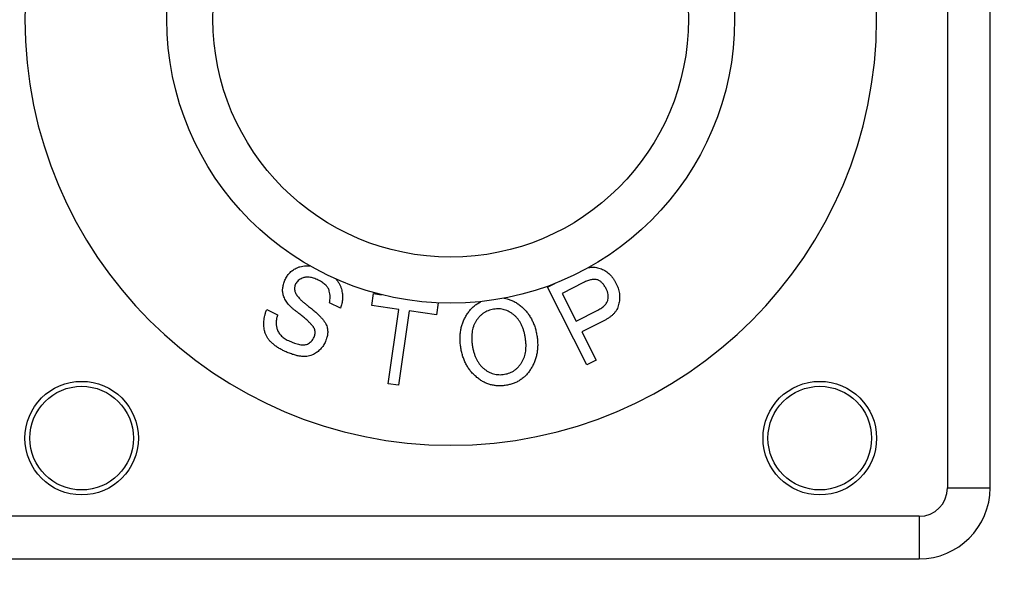
# Model space of a CAD drawing. Units: millimetres. Extents: x -3886 to -212, y 128 to 5758.
# Drawn here: x -2480 to -2410, y 3674 to 3714 of the extents above; entities that cross this region are included whole.
import ezdxf

# ---------------------------------------------------------------- set-up
doc = ezdxf.new("R2010")
doc.units = ezdxf.units.MM
doc.header["$LTSCALE"] = 20
doc.layers.get('0').update_dxf_attribs({"lineweight": 25})
doc.layers.add('1', color=4, linetype='Continuous', lineweight=15)
doc.styles.get("Standard").update_dxf_attribs({"font": 'txt.shx', "bigfont": 'extfont.shx'})
doc.dimstyles.new('FURUNO$0', dxfattribs={"dimtxt": 3, "dimasz": 2.5, "dimexe": 1, "dimexo": 1, "dimgap": 1.5, "dimtad": 3, "dimdec": 5, "dimdsep": 46, "dimtxsty": 'Standard', "dimblk": 'OPEN30', "dimcen": 0, "dimclrd": 256, "dimclre": 256, "dimclrt": 4, "dimadec": 4, "dimazin": 2, "dimtm": 1e-09, "dimtfac": 0.8, "dimtdec": 5, "dimtmove": 0, "dimatfit": 0, "dimldrblk": 'OPEN30', "dimfxl": 0, "dimtvp": 1, "dimtolj": 1, "dimlwd": -1, "dimlwe": -1, "dimarcsym": 0})

# ---------------------------------------------------------------- blocks, each defined once
blk = doc.blocks.new('_Open30')
at = {"color": 0, "lineweight": -2}
for p, q in [((-1, 0.2679), (0, 0)), ((0, 0), (-1, -0.2679)), ((0, 0), (-1, 0))]:
    blk.add_line(p, q, dxfattribs=at)
blk = doc.blocks.new('*D14')
at = {"layer": '1', "transparency": 16777216}
for p, q in [((-2430.384, 4028.353), (-3065, 4028.353)), ((-3045, 2596.853), (-3045, 3988.353)), ((-2560.384, 2556.853), (-3065, 2556.853))]:
    blk.add_line(p, q, dxfattribs=at)
at = {"layer": 'Defpoints', "color": 0, "transparency": 16777216}
for p in [(-3045, 4028.353), (-2410.384, 4028.353), (-2540.384, 2556.853)]:
    blk.add_point(p, dxfattribs=at)
at = {"layer": '1', "transparency": 16777216, "xscale": 40, "yscale": 40, "zscale": 40}
for p, rotation in [((-3045, 4028.353), 90), ((-3045, 2556.853), 270)]:
    blk.add_blockref('_Open30', p, dxfattribs=dict(at, rotation=rotation))
at = {"layer": '1', "transparency": 16777216, "insert": (-3100, 3292.603), "char_height": 50, "attachment_point": 5, "rotation": 90}
blk.add_mtext('\\A1;1472', dxfattribs=at)

msp = doc.modelspace()

# ---------------------------------------------------------------- linework, layer by layer
at = {"color": 4}
for p, q in [((-2414.3843397, 3746.8530915), (-2414.3843397, 3680.8530915)), ((-2414.3843397, 3680.8530915), (-2411.3843397, 3680.8530915)), ((-2416.3843397, 3678.8530915), (-2482.3843397, 3678.8530915)), ((-2416.3843397, 3678.8530915), (-2416.3843397, 3675.8530915))]:
    msp.add_line(p, q, dxfattribs=at)
for p, q in [((-2411.3843397, 3680.8530915), (-2411.3843397, 3746.8530915)), ((-2442.5737374, 3694.9788185), (-2442.0444349, 3695.2486351)), ((-2440.0307012, 3695.3113284), (-2441.5309862, 3694.5465555)), ((-2454.9535441, 3693.6880422), (-2454.8351705, 3694.5366076)), ((-2454.8351705, 3694.5366076), (-2454.2546263, 3694.4551455)), ((-2439.792624, 3689.5203347), (-2442.5737374, 3694.9788185)), ((-2441.5309862, 3694.5465555), (-2440.5374464, 3692.598047)), ((-2457.1571725, 3693.5115133), (-2457.9299257, 3693.8812644)), ((-2450.2696685, 3693.8726963), (-2450.384857, 3693.0469629)), ((-2462.3509783, 3693.4170805), (-2461.5782251, 3693.0486594)), ((-2453.0436068, 3693.4193741), (-2454.9535441, 3693.6880422)), ((-2453.7804489, 3688.183007), (-2453.0436068, 3693.4193741)), ((-2452.3213951, 3693.3182911), (-2453.0582372, 3688.081924)), ((-2450.384857, 3693.0469629), (-2452.3213951, 3693.3182911)), ((-2440.5374464, 3692.598047), (-2439.0105606, 3693.3761204)), ((-2438.5117956, 3692.6672091), (-2440.1477447, 3691.8332741)), ((-2440.1477447, 3691.8332741), (-2439.1395744, 3689.8528447)), ((-2439.1395744, 3689.8528447), (-2439.792624, 3689.5203347)), ((-2453.0582372, 3688.081924), (-2453.7804489, 3688.183007)), ((-2482.3843397, 3675.8530915), (-2416.3843397, 3675.8530915))]:
    msp.add_line(p, q)
for centre, radius in [((-2449.3843397, 3713.8530915), 20), ((-2475.3843397, 3684.3530915), 4), ((-2423.3843397, 3684.3530915), 4), ((-2475.3843397, 3684.3530915), 3.65), ((-2423.3843397, 3684.3530915), 3.65)]:
    msp.add_circle(centre, radius)
msp.add_circle((-2449.3843397, 3713.8530915), 16.75, dxfattribs=at)
for centre, radius, start, end in [((-2449.3843397, 3713.8530915), 30, 90, 270), ((-2449.3843397, 3713.8530915), 30, 270, 90), ((-2416.3843397, 3680.8530915), 5, 270, 0)]:
    msp.add_arc(centre, radius, start, end)
msp.add_arc((-2416.3843397, 3680.8530915), 2, 270, 0, dxfattribs=at)
for points, knots in [([(-2461.0262586, 3695.5557847), (-2461.0035268, 3695.6005489), (-2460.9588434, 3695.6885413), (-2460.8790392, 3695.8122332), (-2460.7905994, 3695.926766), (-2460.6907369, 3696.0303321), (-2460.5848319, 3696.127697), (-2460.4667754, 3696.2117634), (-2460.3412263, 3696.2893195), (-2460.251316, 3696.3311967), (-2460.205624, 3696.3524786)], [0, 0, 0, 0, 0.1287601603, 0.2531019097, 0.3771309802, 0.4994524844, 0.6219009001, 0.7456949433, 0.8707632365, 1, 1, 1, 1]), ([(-2460.205624, 3696.3524786), (-2460.140136, 3696.3781668), (-2460.0085837, 3696.4297694), (-2459.7989707, 3696.4758628), (-2459.5803821, 3696.4939926), (-2459.4064489, 3696.4874736), (-2459.3059038, 3696.4762809), (-2459.2804069, 3696.4729921)], [0, 0, 0, 0, 0.10999695213, 0.2209618682, 0.33451010444, 0.45257370311, 0.49280421981, 0.49280421981, 0.49280421981, 0.49280421981]), ([(-2439.6829306, 3696.3635901), (-2439.6809246, 3696.3639705), (-2439.6173986, 3696.3758946), (-2439.4918742, 3696.3917112), (-2439.306344, 3696.3963008), (-2439.1231963, 3696.3791317), (-2438.9430246, 3696.3392998), (-2438.8278989, 3696.2960798), (-2438.7698233, 3696.2742773)], [0.39627739821, 0.39627739821, 0.39627739821, 0.39627739821, 0.40025113317, 0.52207534002, 0.64206981588, 0.76084135438, 0.87935547838, 1, 1, 1, 1]), ([(-2438.7698233, 3696.2742773), (-2438.7164672, 3696.2506125), (-2438.609607, 3696.2032173), (-2438.4598394, 3696.1109739), (-2438.3165288, 3696.007625), (-2438.1830765, 3695.8884151), (-2438.0589851, 3695.7543854), (-2437.9435283, 3695.6065838), (-2437.8357852, 3695.4445288), (-2437.7735619, 3695.3282858), (-2437.7417025, 3695.2687672)], [0, 0, 0, 0, 0.1190713959, 0.2384727633, 0.3583537113, 0.4795538654, 0.6031912549, 0.7308761264, 0.8622034944, 1, 1, 1, 1]), ([(-2461.1845333, 3694.4438713), (-2461.1943507, 3694.4858203), (-2461.2141296, 3694.5703345), (-2461.2265728, 3694.7016106), (-2461.2266156, 3694.8361003), (-2461.2130056, 3694.9741532), (-2461.185768, 3695.1149652), (-2461.1473106, 3695.2597984), (-2461.0936125, 3695.4076544), (-2461.0491073, 3695.5055339), (-2461.0262586, 3695.5557847)], [0, 0, 0, 0, 0.1125930444, 0.2268404316, 0.3439769351, 0.4639946468, 0.5890990914, 0.7187909549, 0.85562876, 1, 1, 1, 1]), ([(-2460.3093671, 3695.2139644), (-2460.327371, 3695.171031), (-2460.3627009, 3695.0867812), (-2460.3877398, 3694.9527095), (-2460.3888848, 3694.8166141), (-2460.368804, 3694.7282663), (-2460.3585785, 3694.6832785)], [0, 0, 0, 0, 0.2559215031, 0.5022040768, 0.7465156769, 1, 1, 1, 1]), ([(-2459.8425231, 3695.6236167), (-2459.8962588, 3695.5978107), (-2459.9986936, 3695.5486176), (-2460.1308332, 3695.4513984), (-2460.2375985, 3695.3415265), (-2460.285754, 3695.2559346), (-2460.3093671, 3695.2139644)], [0, 0, 0, 0, 0.2816001799, 0.5368063006, 0.7728721255, 1, 1, 1, 1]), ([(-2458.7212994, 3695.4866226), (-2458.7772448, 3695.5123052), (-2458.88457, 3695.5615745), (-2459.0456499, 3695.6192173), (-2459.1981841, 3695.660759), (-2459.3432591, 3695.6869852), (-2459.4802275, 3695.6966578), (-2459.6094609, 3695.690677), (-2459.7308015, 3695.6673527), (-2459.805639, 3695.6380558), (-2459.8425231, 3695.6236167)], [0, 0, 0, 0, 0.1585578985, 0.3041764457, 0.4402373498, 0.5655070151, 0.6834416135, 0.7932569153, 0.8981054955, 1, 1, 1, 1]), ([(-2457.9379059, 3694.7151994), (-2457.9495343, 3694.7529443), (-2457.9729861, 3694.829067), (-2458.0317795, 3694.936083), (-2458.1029697, 3695.0411931), (-2458.1953223, 3695.1389415), (-2458.3017489, 3695.2338426), (-2458.4262409, 3695.3231691), (-2458.5663981, 3695.4096031), (-2458.6685414, 3695.4603904), (-2458.7212994, 3695.4866226)], [0, 0, 0, 0, 0.1042359472, 0.2102193713, 0.3214969592, 0.4393788614, 0.5648426626, 0.698339701, 0.8441892996, 1, 1, 1, 1]), ([(-2457.4797798, 3695.5647387), (-2457.4412663, 3695.5225782), (-2457.3580796, 3695.423761), (-2457.2476924, 3695.257277), (-2457.1501114, 3695.067388), (-2457.1086965, 3694.9327456), (-2457.0880104, 3694.8654939)], [0.57153053348, 0.57153053348, 0.57153053348, 0.57153053348, 0.66219942252, 0.77651543458, 0.88837322249, 1, 1, 1, 1]), ([(-2439.026521, 3695.4988641), (-2439.060946, 3695.5072278), (-2439.1313284, 3695.5243277), (-2439.2426929, 3695.5346896), (-2439.3600694, 3695.530065), (-2439.4827873, 3695.5119669), (-2439.6120984, 3695.4827409), (-2439.746649, 3695.4377512), (-2439.8886953, 3695.3826477), (-2439.9822975, 3695.3356381), (-2440.0307012, 3695.3113284)], [0, 0, 0, 0, 0.10156693, 0.2076549834, 0.3196800622, 0.4378919727, 0.5631963473, 0.6995909137, 0.8446523731, 1, 1, 1, 1]), ([(-2438.4346533, 3694.8764054), (-2438.4548915, 3694.9148815), (-2438.4942622, 3694.9897313), (-2438.5617464, 3695.0933518), (-2438.6298116, 3695.188077), (-2438.7027259, 3695.2713945), (-2438.7776813, 3695.3448168), (-2438.8575323, 3695.4065041), (-2438.9394854, 3695.4592211), (-2438.9977964, 3695.4857806), (-2439.026521, 3695.4988641)], [0, 0, 0, 0, 0.1486591864, 0.2891952941, 0.4226868448, 0.5474011911, 0.6675488531, 0.7810292172, 0.8921327657, 1, 1, 1, 1]), ([(-2437.7417025, 3695.2687672), (-2437.7122181, 3695.208507), (-2437.6542295, 3695.0899901), (-2437.5878119, 3694.9072997), (-2437.5338417, 3694.7274175), (-2437.5020178, 3694.5479532), (-2437.4814148, 3694.3706289), (-2437.4827685, 3694.1946461), (-2437.4973964, 3694.0198089), (-2437.5218862, 3693.9057239), (-2437.5342163, 3693.8482846)], [0, 0, 0, 0, 0.1371039539, 0.2696499575, 0.3970600829, 0.5206545185, 0.6419120852, 0.7615966949, 0.8799690095, 1, 1, 1, 1]), ([(-2460.3585785, 3694.6832785), (-2460.3468782, 3694.6473152), (-2460.3218227, 3694.5703023), (-2460.2560255, 3694.4575657), (-2460.1699653, 3694.3375082), (-2460.0612167, 3694.2095974), (-2459.9292213, 3694.0746445), (-2459.7744074, 3693.9325237), (-2459.5968976, 3693.7835498), (-2459.4691344, 3693.6844191), (-2459.4022799, 3693.632547)], [0, 0, 0, 0, 0.0785762106, 0.1682653265, 0.2702419234, 0.3862275091, 0.5174841345, 0.6632094755, 0.8237676527, 1, 1, 1, 1]), ([(-2457.9299257, 3693.8812644), (-2457.9157925, 3693.9515093), (-2457.8878055, 3694.0906108), (-2457.8762487, 3694.3021202), (-2457.8915308, 3694.5115128), (-2457.9224269, 3694.6472132), (-2457.9379059, 3694.7151994)], [0, 0, 0, 0, 0.2549481158, 0.5048580153, 0.7519329269, 1, 1, 1, 1]), ([(-2457.0880104, 3694.8654939), (-2457.0734177, 3694.8053752), (-2457.0447387, 3694.6872241), (-2457.0168667, 3694.5094242), (-2457.0025391, 3694.3350426), (-2457.006666, 3694.1638396), (-2457.0197537, 3693.9954157), (-2457.0511119, 3693.8303718), (-2457.0961829, 3693.6683823), (-2457.136779, 3693.5639667), (-2457.1571725, 3693.5115133)], [0, 0, 0, 0, 0.1342929419, 0.2639255177, 0.3904131971, 0.5136607276, 0.6354291055, 0.7568468288, 0.8778516175, 1, 1, 1, 1]), ([(-2438.3109596, 3694.0943419), (-2438.2999367, 3694.1562165), (-2438.2775793, 3694.2817155), (-2438.2925181, 3694.4782356), (-2438.344197, 3694.6794123), (-2438.4036742, 3694.8089401), (-2438.4346533, 3694.8764054)], [0, 0, 0, 0, 0.2325701083, 0.4717175363, 0.7248410013, 1, 1, 1, 1]), ([(-2460.3013868, 3693.3093473), (-2460.3590347, 3693.3544427), (-2460.4713499, 3693.4423021), (-2460.627227, 3693.5795839), (-2460.7633324, 3693.720723), (-2460.8841565, 3693.8607509), (-2460.9852304, 3694.0044441), (-2461.0722127, 3694.1475757), (-2461.1373692, 3694.2948), (-2461.1690066, 3694.394796), (-2461.1845333, 3694.4438713)], [0, 0, 0, 0, 0.1500257706, 0.2922946682, 0.4253350754, 0.5517114613, 0.6709899776, 0.7850834294, 0.8945248166, 1, 1, 1, 1]), ([(-2448.2805738, 3693.0057756), (-2448.2287792, 3693.0869148), (-2448.126992, 3693.2463705), (-2447.9444687, 3693.4596156), (-2447.7473831, 3693.6504362), (-2447.5309055, 3693.8149276), (-2447.3628717, 3693.913087), (-2447.2700633, 3693.9602466), (-2447.2575126, 3693.9664979)], [0, 0, 0, 0, 0.12937776683, 0.25425473331, 0.37660285617, 0.49793612121, 0.61906539435, 0.63792059435, 0.63792059435, 0.63792059435, 0.63792059435]), ([(-2445.6094783, 3694.2125615), (-2445.5397774, 3694.2001364), (-2445.383832, 3694.164566), (-2445.1466382, 3694.0848058), (-2444.9007822, 3693.9691211), (-2444.6614615, 3693.8251285), (-2444.5135665, 3693.7079744), (-2444.4380885, 3693.6481849)], [0.40226421181, 0.40226421181, 0.40226421181, 0.40226421181, 0.49879825585, 0.62004066487, 0.74286534526, 0.86877170585, 1, 1, 1, 1]), ([(-2439.0105606, 3693.3761204), (-2438.9627698, 3693.4016505), (-2438.870822, 3693.4507697), (-2438.7435426, 3693.5318599), (-2438.6328714, 3693.6175277), (-2438.5358639, 3693.7048513), (-2438.4556766, 3693.7969952), (-2438.3905904, 3693.8921436), (-2438.3417435, 3693.9912755), (-2438.3211241, 3694.0603106), (-2438.3109596, 3694.0943419)], [0, 0, 0, 0, 0.1572548345, 0.3025533106, 0.4374415644, 0.5631453306, 0.6808254807, 0.7911240812, 0.8970330104, 1, 1, 1, 1]), ([(-2437.5342163, 3693.8482846), (-2437.5472006, 3693.7870911), (-2437.5730186, 3693.6654141), (-2437.6408852, 3693.4913718), (-2437.7312729, 3693.3280082), (-2437.8420834, 3693.1731792), (-2437.9783874, 3693.0311138), (-2438.1346283, 3692.8977487), (-2438.3131897, 3692.7739678), (-2438.4440878, 3692.7036048), (-2438.5117956, 3692.6672091)], [0, 0, 0, 0, 0.1177003927, 0.2340355612, 0.3502897467, 0.468746379, 0.5916427641, 0.7201961508, 0.8552698878, 1, 1, 1, 1]), ([(-2462.4853123, 3691.8582737), (-2462.4994611, 3691.9156669), (-2462.5280506, 3692.0316378), (-2462.5474168, 3692.2120369), (-2462.5541801, 3692.39781), (-2462.5466782, 3692.5901033), (-2462.5200106, 3692.7885728), (-2462.4803965, 3692.9935127), (-2462.4243101, 3693.2045891), (-2462.3758189, 3693.3451008), (-2462.3509783, 3693.4170805)], [0, 0, 0, 0, 0.1114926913, 0.2252868801, 0.3417136752, 0.4623551139, 0.5880872078, 0.7194178575, 0.8562665278, 1, 1, 1, 1]), ([(-2458.9633667, 3691.9979279), (-2458.9681536, 3692.014106), (-2458.9784693, 3692.0489697), (-2459.0071188, 3692.1003625), (-2459.041181, 3692.1574553), (-2459.0844224, 3692.2194933), (-2459.1376547, 3692.2849607), (-2459.1989157, 3692.3554509), (-2459.2686672, 3692.4307496), (-2459.3481833, 3692.5095868), (-2459.4364967, 3692.5937574), (-2459.5331965, 3692.6829132), (-2459.640136, 3692.7753701), (-2459.7540745, 3692.8744066), (-2459.8784326, 3692.9764972), (-2460.010963, 3693.08439), (-2460.1532268, 3693.1956437), (-2460.2512289, 3693.2708542), (-2460.3013868, 3693.3093473)], [0, 0, 0, 0, 0.0266915025, 0.0575202199, 0.0928647707, 0.1322793231, 0.1773178009, 0.2266800446, 0.2804324866, 0.3401165005, 0.4042941632, 0.4739894306, 0.5487600532, 0.6285622397, 0.713488255, 0.8040062767, 0.8996896152, 1, 1, 1, 1]), ([(-2459.4022799, 3693.632547), (-2459.3112395, 3693.5628051), (-2459.1367767, 3693.4291572), (-2458.8962815, 3693.2258579), (-2458.6859975, 3693.0317402), (-2458.5074178, 3692.84569), (-2458.3577815, 3692.6689762), (-2458.2404566, 3692.4998021), (-2458.1493392, 3692.3402823), (-2458.1140879, 3692.2313633), (-2458.0975107, 3692.1801434)], [0, 0, 0, 0, 0.1736802155, 0.3328275026, 0.476793742, 0.6069265177, 0.7232533831, 0.8270063506, 0.9186484794, 1, 1, 1, 1]), ([(-2446.3613262, 3693.4340485), (-2446.4277366, 3693.4208053), (-2446.5582742, 3693.3947741), (-2446.7458602, 3693.3323093), (-2446.9227377, 3693.253562), (-2447.0850482, 3693.151473), (-2447.2389318, 3693.0365425), (-2447.377126, 3692.898405), (-2447.5059129, 3692.7444358), (-2447.5794911, 3692.630225), (-2447.6168839, 3692.5721826)], [0, 0, 0, 0, 0.1289568309, 0.2534798162, 0.3760027201, 0.4970156707, 0.618193722, 0.7412864218, 0.8685208153, 1, 1, 1, 1]), ([(-2444.9235531, 3693.0230662), (-2444.977686, 3693.0659219), (-2445.0836689, 3693.1498262), (-2445.2545261, 3693.253702), (-2445.4282157, 3693.3384691), (-2445.6075138, 3693.3999318), (-2445.7902736, 3693.4417868), (-2445.9777179, 3693.4613998), (-2446.1692758, 3693.4609091), (-2446.2967259, 3693.4430836), (-2446.3613262, 3693.4340485)], [0, 0, 0, 0, 0.13391011, 0.2621731836, 0.3872704394, 0.5083819602, 0.6292639435, 0.7504366009, 0.8735044727, 1, 1, 1, 1]), ([(-2444.4380885, 3693.6481849), (-2444.3648798, 3693.5840073), (-2444.2189107, 3693.4560451), (-2444.0253993, 3693.2390956), (-2443.8527702, 3693.0059594), (-2443.70014, 3692.756838), (-2443.5715277, 3692.4888417), (-2443.4621644, 3692.2053606), (-2443.3746887, 3691.9040751), (-2443.3355196, 3691.6956335), (-2443.3155348, 3691.5892831)], [0, 0, 0, 0, 0.1217809054, 0.2428159114, 0.3630299506, 0.4845792045, 0.6079445288, 0.7346162749, 0.8645968305, 1, 1, 1, 1]), ([(-2461.5782251, 3693.0486594), (-2461.6038054, 3692.9654427), (-2461.6536003, 3692.8034516), (-2461.6845672, 3692.5558348), (-2461.6822636, 3692.3147829), (-2461.6482731, 3692.1607314), (-2461.6314267, 3692.0843805)], [0, 0, 0, 0, 0.2661327199, 0.5180584114, 0.7611403958, 1, 1, 1, 1]), ([(-2448.6716055, 3690.6928363), (-2448.6870872, 3690.7999407), (-2448.717437, 3691.0099045), (-2448.732668, 3691.3231637), (-2448.7243326, 3691.6270892), (-2448.6884497, 3691.9223586), (-2448.625639, 3692.2081685), (-2448.5371898, 3692.4844657), (-2448.4250773, 3692.7527318), (-2448.3289177, 3692.9211194), (-2448.2805738, 3693.0057756)], [0, 0, 0, 0, 0.1353603161, 0.2653556699, 0.3919111894, 0.5154351241, 0.6369935017, 0.7575347429, 0.878101517, 1, 1, 1, 1]), ([(-2447.6168839, 3692.5721826), (-2447.6497302, 3692.5138958), (-2447.7159129, 3692.3964528), (-2447.7910135, 3692.2057812), (-2447.8477078, 3692.0042269), (-2447.8885664, 3691.7916176), (-2447.9069565, 3691.5670694), (-2447.9101934, 3691.330979), (-2447.8921665, 3691.0833809), (-2447.867562, 3690.9157044), (-2447.854961, 3690.8298304)], [0, 0, 0, 0, 0.1116400006, 0.2249448884, 0.3412044214, 0.4610199829, 0.5859174454, 0.7169928182, 0.8550602445, 1, 1, 1, 1]), ([(-2444.1321793, 3691.452289), (-2444.1477528, 3691.5376894), (-2444.1781699, 3691.7044872), (-2444.2440089, 3691.9439139), (-2444.3221038, 3692.1668547), (-2444.4136092, 3692.3729731), (-2444.5202691, 3692.5613192), (-2444.6408857, 3692.7324468), (-2444.7731945, 3692.8885825), (-2444.8737046, 3692.9784807), (-2444.9235531, 3693.0230662)], [0, 0, 0, 0, 0.1449189125, 0.2830451521, 0.4141858789, 0.5391333425, 0.659166511, 0.7750233066, 0.8884218049, 1, 1, 1, 1]), ([(-2461.1339918, 3690.500303), (-2461.2242297, 3690.5455815), (-2461.3986274, 3690.6330885), (-2461.6404279, 3690.7806582), (-2461.8529223, 3690.9381175), (-2462.0384482, 3691.1027643), (-2462.1943122, 3691.2782689), (-2462.3216195, 3691.4624305), (-2462.4213863, 3691.6554452), (-2462.4641233, 3691.7910438), (-2462.4853123, 3691.8582737)], [0, 0, 0, 0, 0.1531790675, 0.2960403663, 0.4292647549, 0.5540946023, 0.6718265486, 0.7845531664, 0.8931811884, 1, 1, 1, 1]), ([(-2461.6314267, 3692.0843805), (-2461.617424, 3692.0396487), (-2461.589605, 3691.9507806), (-2461.5285995, 3691.8240052), (-2461.4505495, 3691.705276), (-2461.3571386, 3691.5929405), (-2461.2466314, 3691.4889931), (-2461.1210565, 3691.3912134), (-2460.9781558, 3691.3025897), (-2460.8754899, 3691.2505642), (-2460.8227625, 3691.2238447)], [0, 0, 0, 0, 0.1151639754, 0.2287950994, 0.3446229979, 0.4638447085, 0.5872412691, 0.7170101875, 0.8546611672, 1, 1, 1, 1]), ([(-2459.0112481, 3691.468572), (-2458.9931032, 3691.5114791), (-2458.957699, 3691.5951991), (-2458.934512, 3691.7295198), (-2458.9328175, 3691.8650453), (-2458.9531248, 3691.9533777), (-2458.9633667, 3691.9979279)], [0, 0, 0, 0, 0.2566427647, 0.5007593124, 0.7482094555, 1, 1, 1, 1]), ([(-2458.0975107, 3692.1801434), (-2458.0872601, 3692.1382031), (-2458.0667243, 3692.0541811), (-2458.0528304, 3691.9242548), (-2458.05137, 3691.7919561), (-2458.0637873, 3691.6575264), (-2458.0884052, 3691.5206789), (-2458.1235595, 3691.3809359), (-2458.1751334, 3691.239599), (-2458.2170603, 3691.1464449), (-2458.2384949, 3691.0988209)], [0, 0, 0, 0, 0.1161432497, 0.2326784625, 0.3508650171, 0.4719107608, 0.5955539236, 0.7249745705, 0.8593965697, 1, 1, 1, 1]), ([(-2460.8227625, 3691.2238447), (-2460.7494689, 3691.1903549), (-2460.6095242, 3691.1264104), (-2460.4043945, 3691.045526), (-2460.2140301, 3690.9857749), (-2460.0393366, 3690.9423062), (-2459.8785564, 3690.9222299), (-2459.7325497, 3690.9196962), (-2459.6002494, 3690.9363961), (-2459.521168, 3690.965312), (-2459.4834123, 3690.9791174)], [0, 0, 0, 0, 0.1729391732, 0.3302050482, 0.4728531942, 0.6009472588, 0.7160203768, 0.8197423374, 0.9139397516, 1, 1, 1, 1]), ([(-2459.4834123, 3690.9791174), (-2459.4347915, 3691.0043399), (-2459.3368878, 3691.0551285), (-2459.2088252, 3691.1669819), (-2459.0970393, 3691.3052023), (-2459.0404816, 3691.4129034), (-2459.0112481, 3691.468572)], [0, 0, 0, 0, 0.2360352161, 0.4752848872, 0.7287850365, 1, 1, 1, 1]), ([(-2458.2384949, 3691.0988209), (-2458.2638176, 3691.0491417), (-2458.3137831, 3690.9511169), (-2458.4023435, 3690.8138457), (-2458.4995826, 3690.6868906), (-2458.6064949, 3690.5703372), (-2458.723494, 3690.4649682), (-2458.8513524, 3690.3720867), (-2458.9867023, 3690.2865329), (-2459.0842861, 3690.2412325), (-2459.1336118, 3690.2183345)], [0, 0, 0, 0, 0.1303023036, 0.2571067334, 0.3812955635, 0.5038075899, 0.6263897585, 0.7487086867, 0.8729796823, 1, 1, 1, 1]), ([(-2444.3689264, 3689.7099368), (-2444.3360706, 3689.7682219), (-2444.2698691, 3689.8856614), (-2444.1949134, 3690.0763598), (-2444.1376689, 3690.27773), (-2444.0990582, 3690.4906737), (-2444.0800428, 3690.7150238), (-2444.0769875, 3690.9511479), (-2444.0949629, 3691.1987365), (-2444.1195746, 3691.3664143), (-2444.1321793, 3691.452289)], [0, 0, 0, 0, 0.1116550831, 0.2249752782, 0.3412505178, 0.4609471672, 0.5858615032, 0.7169545842, 0.8550406633, 1, 1, 1, 1]), ([(-2443.3155348, 3691.5892831), (-2443.3000361, 3691.4821766), (-2443.2695895, 3691.2717703), (-2443.2546611, 3690.9585343), (-2443.2622417, 3690.6544475), (-2443.3009273, 3690.3600631), (-2443.3609927, 3690.0737662), (-2443.4497976, 3689.7979953), (-2443.5623787, 3689.5304198), (-2443.6582606, 3689.362349), (-2443.7065665, 3689.2776738)], [0, 0, 0, 0, 0.1354361832, 0.2660587892, 0.3921303858, 0.5157921004, 0.6373007387, 0.7579095411, 0.8780331951, 1, 1, 1, 1]), ([(-2459.1336118, 3690.2183345), (-2459.1968205, 3690.1940206), (-2459.3257506, 3690.1444263), (-2459.5370044, 3690.1092241), (-2459.7634723, 3690.1023433), (-2460.0068307, 3690.1225424), (-2460.2659533, 3690.1754978), (-2460.542024, 3690.2547218), (-2460.8350399, 3690.3626868), (-2461.0317363, 3690.4532318), (-2461.1339918, 3690.500303)], [0, 0, 0, 0, 0.097472976, 0.1988205505, 0.3069549268, 0.4237286023, 0.5501384242, 0.6877752639, 0.8376853505, 1, 1, 1, 1]), ([(-2447.5490518, 3688.6352645), (-2447.6221871, 3688.6995082), (-2447.7677624, 3688.8273849), (-2447.9621839, 3689.0430673), (-2448.134292, 3689.2762241), (-2448.2870646, 3689.5252481), (-2448.4152511, 3689.7929741), (-2448.5255365, 3690.0761227), (-2448.6121871, 3690.3776833), (-2448.6515581, 3690.5865054), (-2448.6716055, 3690.6928363)], [0, 0, 0, 0, 0.1218291741, 0.2425002898, 0.3627619766, 0.4843594073, 0.6077736283, 0.7339775933, 0.8645431625, 1, 1, 1, 1]), ([(-2447.854961, 3690.8298304), (-2447.8393875, 3690.74443), (-2447.8089705, 3690.5776322), (-2447.7431311, 3690.3382058), (-2447.6650375, 3690.1152636), (-2447.5735276, 3689.9091501), (-2447.4668836, 3689.7207869), (-2447.3462107, 3689.5497199), (-2447.213895, 3689.393117), (-2447.1126117, 3689.3035719), (-2447.0622572, 3689.2590532)], [0, 0, 0, 0, 0.1448404647, 0.2828919336, 0.413961671, 0.5388414978, 0.6588096897, 0.7746037694, 0.8879408826, 1, 1, 1, 1]), ([(-2445.5938932, 3688.852061), (-2445.5297116, 3688.8648875), (-2445.4036152, 3688.8900875), (-2445.2218647, 3688.9510202), (-2445.0511959, 3689.0306279), (-2444.8921535, 3689.1303343), (-2444.7427406, 3689.2466148), (-2444.6062547, 3689.3831159), (-2444.4793069, 3689.5375414), (-2444.4063496, 3689.6514882), (-2444.3689264, 3689.7099368)], [0, 0, 0, 0, 0.1269191034, 0.2493553658, 0.3709848206, 0.491553671, 0.6128967306, 0.7376183037, 0.8654122105, 1, 1, 1, 1]), ([(-2447.0622572, 3689.2590532), (-2447.0081109, 3689.2162288), (-2446.9013264, 3689.1317728), (-2446.7295302, 3689.0269725), (-2446.5525073, 3688.9435045), (-2446.3704644, 3688.8816924), (-2446.1829012, 3688.8420957), (-2445.9908088, 3688.8215406), (-2445.7929859, 3688.8241378), (-2445.6611432, 3688.8426291), (-2445.5938932, 3688.852061)], [0, 0, 0, 0, 0.1313865453, 0.2591134982, 0.3822534237, 0.5034793825, 0.6243755382, 0.7466234811, 0.8707581493, 1, 1, 1, 1]), ([(-2443.7065665, 3689.2776738), (-2443.758637, 3689.196769), (-2443.860843, 3689.0379656), (-2444.0388567, 3688.8220196), (-2444.2360996, 3688.6339996), (-2444.4478033, 3688.4689188), (-2444.6775146, 3688.3309032), (-2444.9239175, 3688.2190549), (-2445.1873518, 3688.1311427), (-2445.3712769, 3688.0950274), (-2445.4648793, 3688.0766478)], [0, 0, 0, 0, 0.131070778, 0.2572711537, 0.3803658446, 0.5018478716, 0.6224852157, 0.7447194792, 0.8700836586, 1, 1, 1, 1]), ([(-2445.4648793, 3688.0766478), (-2445.561779, 3688.0629557), (-2445.7518362, 3688.0361004), (-2446.0356439, 3688.0333423), (-2446.3103033, 3688.0581473), (-2446.5769125, 3688.1127012), (-2446.8347806, 3688.198428), (-2447.0835744, 3688.3143722), (-2447.3252829, 3688.4575326), (-2447.4736411, 3688.5753684), (-2447.5490518, 3688.6352645)], [0, 0, 0, 0, 0.1315240442, 0.2579688824, 0.3807503957, 0.5019223548, 0.6231867383, 0.7453962601, 0.870584555, 1, 1, 1, 1])]:
    msp.add_open_spline(points, degree=3, knots=knots)

# ---------------------------------------------------------------- dimensions: what is measured, and where the dimension line sits
at = {"layer": '1'}
dim = msp.add_linear_dim(base=(-3045, 4028.3530915193), p1=(-2540.3843397434, 2556.8530915193), p2=(-2410.3843397434, 4028.3530915193), angle=90, dimstyle='FURUNO$0', override={"dimscale": 20, "dimtxt": 2.5, "dimasz": 2, "dimdec": 0, "dimclrt": 256}, dxfattribs=at)
dim.commit()
dim.dimension.update_dxf_attribs({"geometry": '*D14', "text_midpoint": (-3045, 3292.6030915193), "dimtype": 160})

doc.saveas('drawing.dxf')
